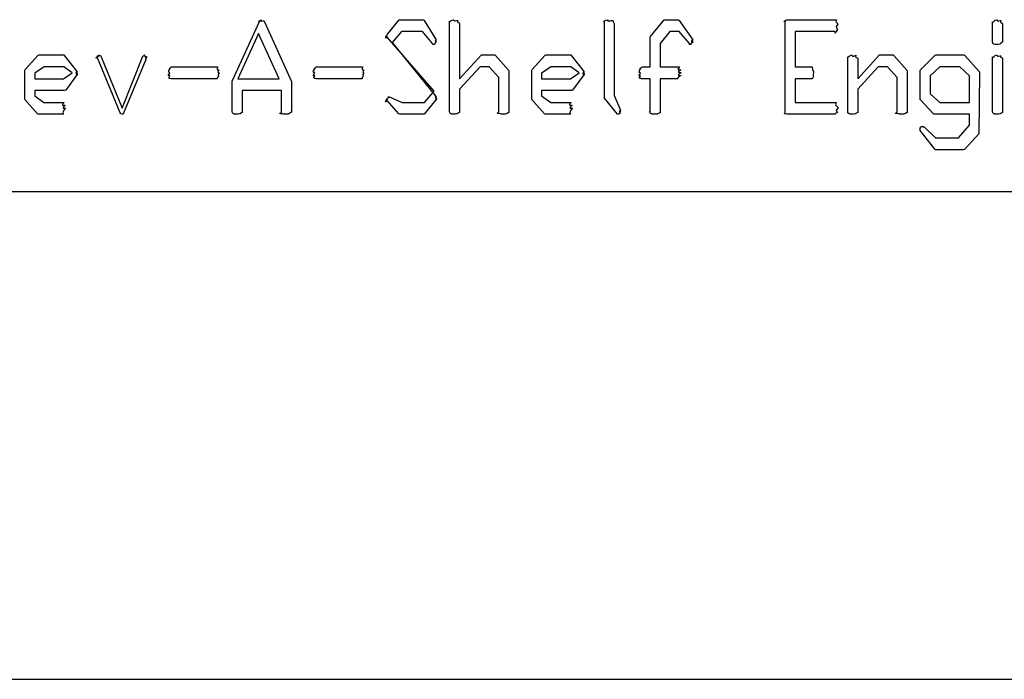
# Model space of a CAD drawing. Units: millimetres. Extents: x 0 to 420, y 0 to 297.
# Drawn here: x 80 to 100, y 0 to 14 of the extents above; entities that cross this region are included whole.
import ezdxf

# ---------------------------------------------------------------- set-up
doc = ezdxf.new("R2010")
doc.units = ezdxf.units.MM
doc.layers.get('0').update_dxf_attribs({"linetype": 'CONTINUOUS'})

msp = doc.modelspace()

# ---------------------------------------------------------------- linework, layer by layer
at = {"color": 0}
for p, q in [((87.5069, 13.4138), (87.7492, 13.7115)), ((87.7492, 13.7115), (87.7658, 13.7115)), ((87.7658, 13.7115), (88.2509, 13.7115)), ((88.2509, 13.7115), (88.2618, 13.6949)), ((92.8882, 13.3642), (93.1693, 13.7115)), ((93.1693, 13.7115), (93.1855, 13.7115)), ((93.1855, 13.7115), (93.4614, 13.7115)), ((93.4614, 13.7115), (93.478, 13.6949)), ((95.68, 13.7115), (96.6943, 13.7115)), ((84.3347, 12.4547), (84.8967, 13.6894)), ((84.9849, 13.6839), (85.5472, 12.4492)), ((84.9849, 13.6839), (84.9849, 13.6839)), ((88.2618, 13.6949), (88.5045, 13.2981)), ((88.7786, 11.8318), (88.7786, 13.6784)), ((88.9497, 13.6949), (88.9497, 13.6949)), ((88.9825, 13.6288), (88.9825, 12.5043)), ((91.9455, 12.1295), (91.9455, 13.6784)), ((92.1163, 13.6949), (92.1163, 13.6949)), ((92.1438, 13.6343), (92.1438, 12.157)), ((93.478, 13.6949), (93.7535, 13.2981)), ((95.6469, 11.8649), (95.6469, 13.6784)), ((99.8873, 13.2595), (99.8873, 13.6674)), ((100.058, 13.6949), (100.058, 13.6949)), ((100.091, 13.6178), (100.091, 13.254)), ((84.8692, 13.4304), (84.4504, 12.5043)), ((85.2936, 12.5043), (84.8692, 13.4304)), ((87.5012, 13.3973), (87.5069, 13.4138)), ((88.4661, 12.2508), (87.5012, 13.3532)), ((87.7933, 13.4689), (87.606, 13.243)), ((88.2234, 13.4689), (87.7933, 13.4689)), ((88.4329, 13.2209), (88.2234, 13.4689)), ((92.8825, 13.3532), (92.8882, 13.3642)), ((92.8825, 12.7468), (92.8825, 13.3532)), ((93.285, 13.4689), (93.0864, 13.2264)), ((93.478, 13.4689), (93.285, 13.4689)), ((93.6872, 13.2209), (93.478, 13.4689)), ((96.6611, 13.4689), (95.8455, 13.4689)), ((95.8455, 13.4689), (95.8455, 12.7468)), ((87.606, 13.243), (88.5045, 12.135)), ((93.0864, 13.2264), (93.0864, 12.7468)), ((80.1, 12.6917), (80.3645, 12.9839)), ((80.3645, 12.9839), (80.3755, 12.9894)), ((80.3755, 12.9894), (80.8881, 12.9894)), ((80.8881, 12.9894), (80.9046, 12.9728)), ((80.9046, 12.9728), (81.1636, 12.6476)), ((82.0388, 11.8043), (81.5756, 12.9287)), ((81.6419, 12.9784), (81.6529, 12.9508)), ((81.6419, 12.9784), (81.6419, 12.9784)), ((81.6529, 12.9508), (82.0829, 11.898)), ((82.0829, 11.898), (82.5073, 12.9673)), ((82.568, 12.8957), (82.1104, 11.7988)), ((88.9825, 12.5043), (89.4348, 12.9894)), ((89.4348, 12.9894), (89.7047, 12.9894)), ((89.7047, 12.9894), (89.7213, 12.9784)), ((89.7213, 12.9784), (89.9859, 12.6807)), ((90.4695, 12.6917), (90.7341, 12.9839)), ((90.7341, 12.9839), (90.745, 12.9894)), ((90.745, 12.9894), (91.258, 12.9894)), ((91.258, 12.9894), (91.2742, 12.9728)), ((91.2742, 12.9728), (91.5335, 12.6476)), ((96.9243, 11.8318), (96.9243, 12.9508)), ((97.1282, 12.5043), (97.5748, 12.9894)), ((97.1282, 12.9177), (97.1282, 12.5043)), ((97.5748, 12.9894), (97.8503, 12.9894)), ((97.8503, 12.9894), (97.8669, 12.9784)), ((97.8669, 12.9784), (98.1315, 12.6807)), ((98.4169, 12.6917), (98.709, 12.9839)), ((98.709, 12.9839), (98.7256, 12.9894)), ((98.7256, 12.9894), (99.3041, 12.9894)), ((99.3041, 12.9894), (99.3207, 12.9784)), ((99.3207, 12.9784), (99.6128, 12.6532)), ((99.8873, 11.8318), (99.8873, 12.9508)), ((100.058, 12.9728), (100.058, 12.9728)), ((100.091, 12.9177), (100.091, 11.8153)), ((80.0943, 12.6752), (80.1, 12.6917)), ((80.4855, 12.7468), (80.2929, 12.6146)), ((80.8881, 12.7468), (80.4855, 12.7468)), ((81.0588, 12.6256), (80.8881, 12.7468)), ((83.0901, 12.7468), (84.0327, 12.7468)), ((86.0531, 12.7468), (86.9957, 12.7468)), ((89.4016, 12.7468), (88.9825, 12.2893)), ((89.589, 12.7468), (89.4016, 12.7468)), ((89.7876, 12.5264), (89.589, 12.7468)), ((90.4642, 12.6752), (90.4695, 12.6917)), ((90.8554, 12.7468), (90.6625, 12.6146)), ((91.258, 12.7468), (90.8554, 12.7468)), ((91.4287, 12.6256), (91.258, 12.7468)), ((92.7227, 12.7468), (92.8825, 12.7468)), ((93.0864, 12.7468), (93.4833, 12.7468)), ((95.8455, 12.7468), (96.1983, 12.7468)), ((97.5473, 12.7468), (97.1282, 12.2893)), ((97.7346, 12.7468), (97.5473, 12.7468)), ((97.9329, 12.5264), (97.7346, 12.7468)), ((98.4056, 12.6752), (98.4169, 12.6917)), ((98.8081, 12.7468), (98.6095, 12.565)), ((99.2159, 12.7468), (98.8081, 12.7468)), ((99.4145, 12.565), (99.2159, 12.7468)), ((80.0943, 12.1074), (80.0943, 12.6752)), ((80.2929, 12.6146), (80.2929, 12.5043)), ((80.2929, 12.5043), (80.8824, 12.5043)), ((80.8824, 12.5043), (81.0588, 12.6256)), ((81.1526, 12.5815), (80.9265, 12.2673)), ((81.1692, 12.6036), (81.1526, 12.5815)), ((84.0218, 12.5043), (83.0848, 12.5043)), ((84.4504, 12.5043), (85.2936, 12.5043)), ((86.9844, 12.5043), (86.0474, 12.5043)), ((89.7876, 11.8208), (89.7876, 12.5264)), ((89.9859, 12.6807), (89.9915, 12.6587)), ((89.9915, 12.6587), (89.9915, 11.8153)), ((90.4642, 12.1074), (90.4642, 12.6752)), ((90.6625, 12.6146), (90.6625, 12.5043)), ((90.6625, 12.5043), (91.2523, 12.5043)), ((91.2523, 12.5043), (91.4287, 12.6256)), ((91.5225, 12.5815), (91.2964, 12.2673)), ((91.5388, 12.6036), (91.5225, 12.5815)), ((92.8825, 12.5043), (92.7061, 12.5043)), ((92.8825, 11.8539), (92.8825, 12.5043)), ((93.4392, 12.5043), (93.0864, 12.5043)), ((93.0864, 12.5043), (93.0864, 11.8043)), ((96.1926, 12.5043), (95.8455, 12.5043)), ((95.8455, 12.5043), (95.8455, 12.0192)), ((97.9329, 11.8208), (97.9329, 12.5264)), ((98.1315, 12.6807), (98.1371, 12.6587)), ((98.1371, 12.6587), (98.1371, 11.8153)), ((98.4056, 12.1074), (98.4056, 12.6752)), ((98.6095, 12.565), (98.6095, 12.1956)), ((99.4145, 12.0192), (99.4145, 12.565)), ((99.6184, 12.6256), (99.6075, 11.3743)), ((99.6128, 12.6532), (99.6184, 12.6256)), ((84.3347, 11.8649), (84.3347, 12.4547)), ((85.5472, 12.4492), (85.5472, 11.8208)), ((88.9825, 12.2893), (88.9825, 11.8098)), ((97.1282, 12.2893), (97.1282, 11.8098)), ((80.0943, 12.0799), (80.0943, 12.1074)), ((80.9046, 12.2618), (80.2929, 12.2618)), ((80.2929, 12.2618), (80.2929, 12.1515)), ((80.2929, 12.1515), (80.4803, 12.0192)), ((80.9265, 12.2673), (80.9046, 12.2618)), ((85.3433, 12.2618), (84.5386, 12.2618)), ((84.5386, 12.2618), (84.5386, 11.8098)), ((85.3433, 11.8208), (85.3433, 12.2618)), ((87.5785, 12.1185), (87.8099, 12.0192)), ((88.2675, 12.0192), (88.4661, 12.2508)), ((88.5102, 12.0909), (88.4989, 12.0744)), ((90.4642, 12.0799), (90.4642, 12.1074)), ((91.2742, 12.2618), (90.6625, 12.2618)), ((90.6625, 12.2618), (90.6625, 12.1515)), ((90.6625, 12.1515), (90.8498, 12.0192)), ((91.2964, 12.2673), (91.2742, 12.2618)), ((91.9508, 12.1074), (91.9455, 12.1295)), ((92.2154, 11.7767), (91.9508, 12.1074)), ((92.1438, 12.157), (92.2761, 11.8594)), ((98.4056, 12.0799), (98.4056, 12.1074)), ((98.6095, 12.1956), (98.8081, 12.0192)), ((80.3533, 11.7878), (80.0943, 12.0799)), ((80.4803, 12.0192), (80.8937, 12.0192)), ((87.744, 11.7822), (87.5012, 12.0578)), ((87.8099, 12.0192), (88.2675, 12.0192)), ((88.4989, 12.0744), (88.2565, 11.7767)), ((90.7232, 11.7878), (90.4642, 12.0799)), ((90.8498, 12.0192), (91.2633, 12.0192)), ((95.8455, 12.0192), (96.6886, 12.0192)), ((98.6758, 11.7878), (98.4056, 12.0799)), ((98.8081, 12.0192), (99.4145, 12.0192)), ((80.3645, 11.7767), (80.3533, 11.7878)), ((80.8881, 11.7767), (80.3645, 11.7767)), ((84.3347, 11.8318), (84.3347, 11.8649)), ((87.7605, 11.7767), (87.744, 11.7822)), ((88.2343, 11.7767), (87.7605, 11.7767)), ((88.2565, 11.7767), (88.2343, 11.7767)), ((90.7341, 11.7767), (90.7232, 11.7878)), ((91.258, 11.7767), (90.7341, 11.7767)), ((92.232, 11.7767), (92.2154, 11.7767)), ((95.6469, 11.8098), (95.6469, 11.8649)), ((96.672, 11.7767), (95.6744, 11.7767)), ((98.6868, 11.7767), (98.6758, 11.7878)), ((99.4145, 11.7767), (98.6868, 11.7767)), ((99.4145, 11.5562), (99.4145, 11.7767)), ((98.4885, 11.5176), (98.7199, 11.2916)), ((99.1884, 11.2916), (99.4145, 11.5562)), ((98.7033, 11.0601), (98.4056, 11.446)), ((98.7199, 11.2916), (99.1884, 11.2916)), ((99.6075, 11.3743), (99.3098, 11.0546)), ((98.7143, 11.0491), (98.7033, 11.0601)), ((99.2875, 11.0491), (98.7143, 11.0491)), ((99.3098, 11.0546), (99.2875, 11.0491))]:
    msp.add_line(p, q, dxfattribs=at)
at = {"color": 254}
for p, q in [((10.0542, 10.1947), (410.069, 10.1947)), ((0.0703, 0.2122), (420.052, 0.2122))]:
    msp.add_line(p, q, dxfattribs=at)
at = {"color": 0}
for points in [[(84.8967, 13.6894), (84.8335, 13.6467), (84.9161, 13.7032), (84.9355, 13.7115)], [(84.9355, 13.7115), (84.8776, 13.6536), (84.9768, 13.7018), (84.9849, 13.6839)], [(88.7786, 13.6784), (88.7899, 13.6536), (88.8175, 13.7115), (88.8615, 13.7115)], [(88.8615, 13.7115), (88.8739, 13.6536), (88.9303, 13.706), (88.9497, 13.6949)], [(91.9455, 13.6784), (91.8877, 13.6536), (91.9812, 13.7115), (92.0228, 13.7115)], [(92.0228, 13.7115), (91.973, 13.6536), (92.0972, 13.706), (92.1163, 13.6949)], [(95.6469, 13.6784), (95.582, 13.6467), (95.6606, 13.7032), (95.68, 13.7115)], [(96.6943, 13.7115), (96.6445, 13.6426), (96.7176, 13.6688), (96.7218, 13.6178)], [(99.8873, 13.6674), (99.8982, 13.6508), (99.9257, 13.7074), (99.9698, 13.7115)], [(99.9698, 13.7115), (99.9822, 13.6536), (100.039, 13.706), (100.058, 13.6949)], [(88.9497, 13.6949), (88.9138, 13.6357), (88.9825, 13.6646), (88.9825, 13.6288)], [(92.1163, 13.6949), (92.1272, 13.6357), (92.1438, 13.6674), (92.1438, 13.6343)], [(96.7109, 13.5075), (96.6336, 13.3753), (96.6858, 13.4689), (96.6611, 13.4689)], [(96.7218, 13.6178), (96.6474, 13.5434), (96.7176, 13.5323), (96.7109, 13.5075)], [(100.058, 13.6949), (100.022, 13.6315), (100.091, 13.6577), (100.091, 13.6178)], [(87.5012, 13.3808), (87.4324, 13.3201), (87.5012, 13.389), (87.5012, 13.3973)], [(87.5012, 13.3532), (87.4324, 13.3049), (87.5012, 13.3697), (87.5012, 13.3808)], [(88.5045, 13.2981), (88.4576, 13.254), (88.5102, 13.2815), (88.5102, 13.2705)], [(93.7535, 13.2981), (93.6847, 13.254), (93.7588, 13.2815), (93.7588, 13.2705)], [(88.4661, 13.2044), (88.4135, 13.1989), (88.4396, 13.2099), (88.4329, 13.2209)], [(88.5045, 13.2485), (88.4509, 13.2016), (88.488, 13.2071), (88.4661, 13.2044)], [(88.5102, 13.2705), (88.4576, 13.2347), (88.5074, 13.2553), (88.5045, 13.2485)], [(93.7204, 13.2044), (93.6445, 13.1989), (93.6942, 13.2099), (93.6872, 13.2209)], [(93.7588, 13.2485), (93.6734, 13.2016), (93.7341, 13.2071), (93.7204, 13.2044)], [(93.7588, 13.2705), (93.6847, 13.2319), (93.7588, 13.2512), (93.7588, 13.2485)], [(99.9864, 13.2044), (99.8873, 13.1989), (99.8873, 13.2223), (99.8873, 13.2595)], [(100.041, 13.2099), (99.967, 13.1989), (100, 13.2044), (99.9864, 13.2044)], [(100.091, 13.254), (100.011, 13.2099), (100.064, 13.2167), (100.041, 13.2099)], [(81.5756, 12.9287), (81.5068, 12.9122), (81.5785, 12.9563), (81.5869, 12.9673)], [(81.5869, 12.9673), (81.522, 12.937), (81.6046, 12.9894), (81.6197, 12.9894)], [(81.6197, 12.9894), (81.5439, 12.937), (81.6335, 12.9853), (81.6419, 12.9784)], [(82.5073, 12.9673), (82.4879, 12.9343), (82.5253, 12.9853), (82.5405, 12.9894)], [(82.5405, 12.9894), (82.5253, 12.937), (82.5761, 12.9756), (82.5846, 12.9508)], [(82.5846, 12.9508), (82.532, 12.9122), (82.5846, 12.948), (82.5846, 12.9453)], [(82.5846, 12.9453), (82.532, 12.9039), (82.5846, 12.9398), (82.5846, 12.9398)], [(82.5846, 12.9398), (82.532, 12.8971), (82.5789, 12.9177), (82.568, 12.8957)], [(96.9243, 12.9508), (96.9352, 12.9343), (96.9627, 12.9853), (97.0068, 12.9894)], [(97.0068, 12.9894), (97.0153, 12.937), (97.0732, 12.9853), (97.095, 12.9784)], [(97.095, 12.9784), (97.0594, 12.9232), (97.1282, 12.9508), (97.1282, 12.9177)], [(99.8873, 12.9508), (99.8982, 12.9301), (99.9257, 12.9811), (99.9698, 12.9894)], [(99.9698, 12.9894), (99.9779, 12.937), (100.036, 12.9839), (100.058, 12.9728)], [(100.058, 12.9728), (100.022, 12.9191), (100.091, 12.9467), (100.091, 12.9177)], [(83.0573, 12.6311), (82.9882, 12.6214), (83.0598, 12.7028), (83.0682, 12.7248)], [(83.0682, 12.7248), (82.9991, 12.6504), (83.0792, 12.7386), (83.0901, 12.7468)], [(84.0327, 12.7468), (84.0066, 12.6435), (84.0564, 12.7083), (84.0602, 12.6752)], [(86.0199, 12.6311), (85.9511, 12.6214), (86.0227, 12.7028), (86.0309, 12.7248)], [(86.0309, 12.7248), (85.9621, 12.6504), (86.0418, 12.7386), (86.0531, 12.7468)], [(86.9957, 12.7468), (86.9692, 12.6435), (87.019, 12.7083), (87.0232, 12.6752)], [(92.6842, 12.6256), (92.6151, 12.6173), (92.6867, 12.6986), (92.6952, 12.7248)], [(92.6952, 12.7248), (92.6264, 12.6587), (92.7075, 12.7468), (92.7227, 12.7468)], [(93.4833, 12.7468), (93.3979, 12.6435), (93.5055, 12.7096), (93.5055, 12.6807)], [(96.1983, 12.7468), (96.1993, 12.6366), (96.2258, 12.6862), (96.2258, 12.6311)], [(81.1636, 12.6476), (81.0948, 12.5884), (81.1692, 12.6366), (81.1692, 12.6256)], [(81.1692, 12.6256), (81.0948, 12.5663), (81.1692, 12.6063), (81.1692, 12.6036)], [(83.0573, 12.5705), (82.9882, 12.5553), (83.0573, 12.6049), (83.0573, 12.6311)], [(83.0848, 12.5043), (82.9966, 12.5071), (83.064, 12.5374), (83.0573, 12.5705)], [(84.055, 12.5539), (84.0024, 12.5043), (84.0398, 12.5112), (84.0218, 12.5043)], [(84.0602, 12.6752), (84.0133, 12.5994), (84.0659, 12.6476), (84.0659, 12.6256)], [(84.0659, 12.6256), (84.0133, 12.5553), (84.0617, 12.5788), (84.055, 12.5539)], [(86.0199, 12.5705), (85.9511, 12.5553), (86.0199, 12.6049), (86.0199, 12.6311)], [(86.0474, 12.5043), (85.9592, 12.5071), (86.0266, 12.5374), (86.0199, 12.5705)], [(87.0176, 12.5539), (86.9654, 12.5043), (87.0024, 12.5112), (86.9844, 12.5043)], [(87.0232, 12.6752), (86.9763, 12.5994), (87.0285, 12.6476), (87.0285, 12.6256)], [(87.0285, 12.6256), (86.9763, 12.5553), (87.0246, 12.5788), (87.0176, 12.5539)], [(91.5335, 12.6476), (91.4647, 12.5884), (91.5388, 12.6366), (91.5388, 12.6256)], [(91.5388, 12.6256), (91.4647, 12.5663), (91.5388, 12.6063), (91.5388, 12.6036)], [(92.6842, 12.565), (92.6151, 12.5512), (92.6842, 12.5994), (92.6842, 12.6256)], [(92.7061, 12.5043), (92.6193, 12.5112), (92.6867, 12.5388), (92.6842, 12.565)], [(93.5055, 12.565), (93.3909, 12.4961), (93.4752, 12.5043), (93.4392, 12.5043)], [(93.5055, 12.6807), (93.4021, 12.6036), (93.5108, 12.6504), (93.5108, 12.6256)], [(93.5108, 12.6256), (93.4021, 12.5484), (93.5083, 12.576), (93.5055, 12.565)], [(96.2201, 12.5484), (96.1926, 12.5043), (96.2064, 12.5112), (96.1926, 12.5043)], [(96.2258, 12.6311), (96.1993, 12.5484), (96.223, 12.5705), (96.2201, 12.5484)], [(87.5012, 12.0854), (87.4324, 11.9889), (87.5012, 12.0964), (87.5012, 12.0964)], [(87.5012, 12.0578), (87.4324, 11.9751), (87.5012, 12.0771), (87.5012, 12.0854)], [(87.5012, 12.0964), (87.4406, 12.0082), (87.5235, 12.1254), (87.5453, 12.1295)], [(87.5453, 12.1295), (87.4737, 12.1295), (87.5676, 12.1254), (87.5785, 12.1185)], [(88.5045, 12.135), (88.4576, 12.1254), (88.5102, 12.1185), (88.5102, 12.1074)], [(88.5102, 12.1074), (88.4576, 11.9972), (88.5102, 12.1047), (88.5102, 12.1019)], [(88.5102, 12.1019), (88.4576, 11.9889), (88.5102, 12.0937), (88.5102, 12.0909)], [(80.8937, 12.0192), (80.8055, 11.9228), (80.9113, 11.9834), (80.9156, 11.9586)], [(80.9156, 11.9586), (80.8122, 11.8718), (80.9212, 11.9118), (80.9212, 11.898)], [(80.9212, 11.898), (80.8122, 11.7767), (80.9103, 11.7767), (80.8881, 11.7767)], [(91.2633, 12.0192), (91.1751, 11.9228), (91.2813, 11.9834), (91.2855, 11.9586)], [(91.2855, 11.9586), (91.1821, 11.8718), (91.2908, 11.9118), (91.2908, 11.898)], [(91.2908, 11.898), (91.1821, 11.7767), (91.2798, 11.7767), (91.258, 11.7767)], [(96.6886, 12.0192), (96.6474, 11.9228), (96.7218, 11.9641), (96.7218, 11.898)], [(96.7218, 11.898), (96.6474, 11.8277), (96.7176, 11.8401), (96.7109, 11.8153)], [(82.0829, 11.7767), (82.0579, 11.7767), (82.0455, 11.785), (82.0388, 11.8043)], [(82.1104, 11.7988), (82.091, 11.7767), (82.0939, 11.7767), (82.0829, 11.7767)], [(84.3622, 11.7878), (84.3347, 11.7905), (84.3347, 11.8098), (84.3347, 11.8318)], [(84.4338, 11.7767), (84.3703, 11.7767), (84.3802, 11.7795), (84.3622, 11.7878)], [(84.4832, 11.7822), (84.4254, 11.7767), (84.4585, 11.7767), (84.4338, 11.7767)], [(84.5386, 11.8098), (84.4628, 11.7836), (84.5121, 11.785), (84.4832, 11.7822)], [(85.3708, 11.7822), (85.2413, 11.7878), (85.3433, 11.8015), (85.3433, 11.8208)], [(85.4424, 11.7767), (85.3955, 11.7767), (85.3888, 11.7781), (85.3708, 11.7822)], [(85.5472, 11.8208), (85.4837, 11.7767), (85.5003, 11.7767), (85.4424, 11.7767)], [(88.8062, 11.7878), (88.7786, 11.7905), (88.7786, 11.8098), (88.7786, 11.8318)], [(88.8781, 11.7767), (88.8146, 11.7767), (88.8242, 11.7795), (88.8062, 11.7878)], [(88.9275, 11.7822), (88.8697, 11.7767), (88.9028, 11.7767), (88.8781, 11.7767)], [(88.9825, 11.8098), (88.9138, 11.7878), (88.9635, 11.7891), (88.9275, 11.7822)], [(89.8151, 11.7878), (89.6856, 11.7905), (89.7876, 11.8056), (89.7876, 11.8208)], [(89.8867, 11.7767), (89.8398, 11.7767), (89.8331, 11.7795), (89.8151, 11.7878)], [(89.9915, 11.8153), (89.928, 11.7767), (89.9446, 11.7767), (89.8867, 11.7767)], [(92.2708, 11.7933), (92.2045, 11.7767), (92.25, 11.7767), (92.232, 11.7767)], [(92.2761, 11.8594), (92.2182, 11.8208), (92.2817, 11.8387), (92.2817, 11.8318)], [(92.2817, 11.8318), (92.2182, 11.7988), (92.2775, 11.8043), (92.2708, 11.7933)], [(92.8825, 11.8374), (92.8659, 11.8236), (92.8825, 11.8497), (92.8825, 11.8539)], [(92.8825, 11.8208), (92.8659, 11.8098), (92.8825, 11.8291), (92.8825, 11.8374)], [(92.91, 11.7878), (92.8659, 11.7946), (92.8825, 11.8098), (92.8825, 11.8208)], [(92.9873, 11.7767), (92.9019, 11.7767), (92.928, 11.7795), (92.91, 11.7878)], [(93.0314, 11.7767), (92.9569, 11.7767), (93.0092, 11.7767), (92.9873, 11.7767)], [(93.0864, 11.8043), (92.994, 11.7795), (93.0603, 11.7795), (93.0314, 11.7767)], [(95.6744, 11.7767), (95.582, 11.7836), (95.6497, 11.7946), (95.6469, 11.8098)], [(96.7109, 11.8153), (96.6336, 11.7767), (96.69, 11.7767), (96.672, 11.7767)], [(96.9518, 11.7878), (96.9243, 11.7905), (96.9243, 11.8098), (96.9243, 11.8318)], [(97.0234, 11.7767), (96.9603, 11.7767), (96.9698, 11.7795), (96.9518, 11.7878)], [(97.0732, 11.7822), (97.0153, 11.7767), (97.0485, 11.7767), (97.0234, 11.7767)], [(97.1282, 11.8098), (97.0594, 11.7878), (97.1091, 11.7891), (97.0732, 11.7822)], [(97.9607, 11.7878), (97.8309, 11.7905), (97.9329, 11.8056), (97.9329, 11.8208)], [(98.0324, 11.7767), (97.9854, 11.7767), (97.9784, 11.7795), (97.9607, 11.7878)], [(98.1371, 11.8153), (98.0736, 11.7767), (98.0902, 11.7767), (98.0324, 11.7767)], [(99.9148, 11.7878), (99.8873, 11.7905), (99.8873, 11.8098), (99.8873, 11.8318)], [(99.9864, 11.7767), (99.9229, 11.7767), (99.9324, 11.7795), (99.9148, 11.7878)], [(100.036, 11.7822), (99.9779, 11.7767), (100.011, 11.7767), (99.9864, 11.7767)], [(100.091, 11.8153), (100.022, 11.7878), (100.072, 11.7891), (100.036, 11.7822)], [(98.4056, 11.4735), (98.4056, 11.4984), (98.4194, 11.5342), (98.4497, 11.5342)], [(98.4497, 11.5342), (98.4497, 11.4984), (98.4772, 11.5287), (98.4885, 11.5176)], [(98.4056, 11.446), (98.4056, 11.4391), (98.4056, 11.4556), (98.4056, 11.4735)]]:
    msp.add_open_spline(points, degree=3, dxfattribs=at)

doc.saveas('drawing.dxf')
